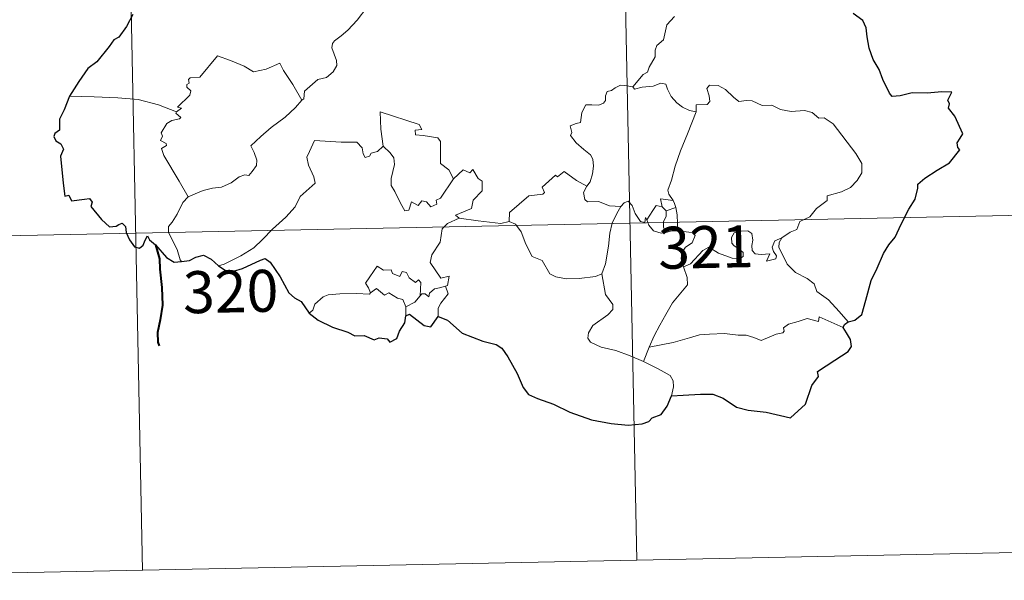
# Model space of a CAD drawing. Units: metres. Extents: x 637265 to 641779, y 4729402 to 4732461.
# Drawn here: x 637708 to 637884, y 4731160 to 4731261 of the extents above; entities that cross this region are included whole.
import ezdxf
from ezdxf.enums import TextEntityAlignment as Align

# ---------------------------------------------------------------- set-up
doc = ezdxf.new("R2010")
doc.units = ezdxf.units.M
doc.header["$MEASUREMENT"] = 0
doc.layers.add('Level 63', color=7, linetype='Continuous', lineweight=0)
doc.styles.add('Arial', font='ARIAL.TTF', dxfattribs={"height": 0.2})

msp = doc.modelspace()

# ---------------------------------------------------------------- linework, layer by layer
at = {"layer": 'Level 63', "linetype": 'Continuous', "lineweight": 0}
for p, q in [((637822.8, 4731227.19, 0.01), (637823.5, 4731226.48, 0.01)), ((637823.5, 4731226.48, 0.01), (637825.23, 4731227.06, 0.01)), ((637776.98, 4731209.32, 0.01), (637776.97, 4731207.69, 0.01)), ((637820.47, 4731202.08, 0.01), (637819.44, 4731199.56, 0.01))]:
    msp.add_line(p, q, dxfattribs=at)
for points in [[(637812.14, 4731465.13, 0.01), (637818.24, 4731164.02, 0.01)], [(637723.88, 4731463.34, 0.01), (637729.98, 4731162.23, 0.01)], [(637770.01, 4731262.76, 0.01), (637768.28, 4731260.52, 0.01), (637766.65, 4731258.71, 0.01), (637765.45, 4731257.7, 0.01), (637764.25, 4731256.85, 0.01), (637763.88, 4731256.36, 0.01), (637763.78, 4731255.57, 0.01), (637764.6, 4731253.3, 0.01), (637764.7, 4731252.42, 0.01), (637764.04, 4731251.3, 0.01), (637762.84, 4731250.29, 0.01), (637761.29, 4731249.94, 0.01), (637758.89, 4731247.85, 0.01), (637758.8, 4731246.45, 0.01), (637758.44, 4731246.22, 0.01)], [(637824.99, 4731261.19, 0.01), (637823.64, 4731259.68, 0.01), (637823.02, 4731257.03, 0.01), (637821.86, 4731255.98, 0.01), (637821.56, 4731255.14, 0.01), (637821.54, 4731253.98, 0.01), (637820.48, 4731252.12, 0.01), (637820.17, 4731251.25, 0.01), (637819.38, 4731250.83, 0.01), (637817.55, 4731248.63, 0.01)], [(637736.06, 4731244.17, 0.01), (637736.95, 4731244.79, 0.01), (637736.22, 4731245, 0.01), (637738.44, 4731247.14, 0.01), (637738.57, 4731247.88, 0.01), (637737.89, 4731248.54, 0.01), (637737.88, 4731249.03, 0.01), (637738.28, 4731249.25, 0.01), (637738.2, 4731249.95, 0.01), (637738.46, 4731250.24, 0.01), (637740.2, 4731250.36, 0.01), (637743.38, 4731254.13, 0.01), (637745.7, 4731253.3, 0.01), (637748.1, 4731252.3, 0.01), (637749.78, 4731251.32, 0.01), (637752.05, 4731251.74, 0.01), (637754.51, 4731252.86, 0.01), (637755.16, 4731251.51, 0.01), (637756.81, 4731249.05, 0.01), (637758.44, 4731246.22, 0.01)], [(637817.55, 4731248.63, 0.01), (637816.1, 4731248.87, 0.01), (637815.34, 4731248.92, 0.01), (637814.39, 4731248.43, 0.01), (637813.74, 4731247.97, 0.01), (637812.96, 4731247.78, 0.01), (637812.64, 4731247, 0.01), (637812.66, 4731246.2, 0.01), (637812.33, 4731245.67, 0.01), (637811.47, 4731245.32, 0.01), (637810.21, 4731245.42, 0.01), (637809.17, 4731245.4, 0.01), (637808.46, 4731244.02, 0.01), (637808.2, 4731242.23, 0.01), (637807.4, 4731242.09, 0.01), (637806.37, 4731241.67, 0.01), (637806.63, 4731240.45, 0.01), (637806.4, 4731239.91, 0.01), (637807.45, 4731238.59, 0.01), (637808.77, 4731237.43, 0.01), (637809.97, 4731236.49, 0.01), (637810.41, 4731235.68, 0.01), (637810.53, 4731234.46, 0.01), (637810.36, 4731233.05, 0.01), (637809.95, 4731231.64, 0.01), (637809.31, 4731230.85, 0.01)], [(637828.84, 4731244.16, 0.01), (637827.64, 4731244.4, 0.01), (637826.4, 4731245, 0.01), (637825.39, 4731245.73, 0.01), (637824.4, 4731246.9, 0.01), (637823.76, 4731248.17, 0.01), (637823.46, 4731249.11, 0.01), (637822.52, 4731249.24, 0.01), (637821.17, 4731248.71, 0.01), (637819.21, 4731248.55, 0.01), (637817.86, 4731248.19, 0.01), (637817.55, 4731248.63, 0.01)], [(637844.14, 4731221.66, 0.01), (637845.64, 4731222.66, 0.01), (637846.85, 4731223.11, 0.01), (637847.36, 4731224.55, 0.01), (637849.17, 4731225.37, 0.01), (637850.35, 4731226.88, 0.01), (637852.23, 4731228.32, 0.01), (637852.23, 4731229.15, 0.01), (637854.84, 4731229.87, 0.01), (637856.44, 4731230.6, 0.01), (637857.6, 4731231.87, 0.01), (637858.47, 4731233.24, 0.01), (637858.47, 4731234.9, 0.01), (637857.4, 4731236.71, 0.01), (637853.35, 4731241.99, 0.01), (637851.71, 4731243.1, 0.01), (637850.77, 4731242.99, 0.01), (637849.59, 4731244.01, 0.01), (637848.22, 4731244.36, 0.01), (637845.82, 4731244.23, 0.01), (637843.9, 4731244.54, 0.01), (637842.4, 4731245.35, 0.01), (637840.64, 4731245.26, 0.01), (637838.88, 4731246.1, 0.01), (637837.86, 4731246.17, 0.01), (637836.48, 4731246, 0.01), (637835.51, 4731246.74, 0.01), (637834.1, 4731248.14, 0.01), (637832.81, 4731248.86, 0.01), (637831.22, 4731248.9, 0.01), (637830.74, 4731248.31, 0.01), (637831.16, 4731247.03, 0.01), (637831.3, 4731246.02, 0.01), (637830.81, 4731245.46, 0.01), (637828.86, 4731245.4, 0.01), (637828.84, 4731244.16, 0.01)], [(637736.06, 4731244.17, 0.01), (637732.82, 4731245.4, 0.01), (637729.18, 4731246.32, 0.01), (637725.53, 4731246.65, 0.01), (637721.3, 4731246.82, 0.01), (637716.94, 4731246.94, 0.01)], [(637758.44, 4731246.22, 0.01), (637757.27, 4731244.91, 0.01), (637755.47, 4731243.18, 0.01), (637752.96, 4731241.37, 0.01)], [(637738.11, 4731228.98, 0.01), (637736.53, 4731231.77, 0.01), (637733.78, 4731236.37, 0.01), (637733.37, 4731237.62, 0.01), (637734.22, 4731238.16, 0.01), (637734.18, 4731238.5, 0.01), (637733.19, 4731239, 0.01), (637733.51, 4731239.82, 0.01), (637733.3, 4731240.42, 0.01), (637734.28, 4731242.04, 0.01), (637735.17, 4731242.62, 0.01), (637736.59, 4731242.9, 0.01), (637736.78, 4731243.13, 0.01), (637735.93, 4731243.88, 0.01), (637736.06, 4731244.17, 0.01)], [(637779.85, 4731240.97, 0.01), (637779.36, 4731241.89, 0.01), (637772.43, 4731244.13, 0.01), (637772.51, 4731241.04, 0.01), (637772.95, 4731238.03, 0.01)], [(637828.84, 4731244.16, 0.01), (637827.32, 4731240.23, 0.01), (637826.04, 4731237.18, 0.01), (637825.12, 4731234.41, 0.01), (637824.47, 4731231.94, 0.01), (637823.82, 4731230.16, 0.01), (637823.98, 4731229.45, 0.01), (637824.76, 4731228.29, 0.01)], [(637752.96, 4731241.37, 0.01), (637751.07, 4731239.74, 0.01), (637749.29, 4731238.1, 0.01), (637749.93, 4731236.88, 0.01), (637750.38, 4731235.49, 0.01), (637750.32, 4731234.55, 0.01), (637749.54, 4731233.47, 0.01), (637748.93, 4731232.75, 0.01), (637748.21, 4731232.92, 0.01), (637747.2, 4731232.54, 0.01), (637745.78, 4731231.49, 0.01), (637744.06, 4731230.69, 0.01), (637742.44, 4731230.5, 0.01), (637740.77, 4731230.12, 0.01), (637739.36, 4731229.49, 0.01), (637738.11, 4731228.98, 0.01)], [(637785.53, 4731232.2, 0.01), (637784.68, 4731233.76, 0.01), (637783.18, 4731234.89, 0.01), (637783.18, 4731238.87, 0.01), (637782.71, 4731239.49, 0.01), (637780.1, 4731239.91, 0.01), (637778.71, 4731240.04, 0.01), (637778.66, 4731240.87, 0.01), (637779.85, 4731240.97, 0.01)], [(637772.95, 4731238.03, 0.01), (637771.91, 4731237.07, 0.01), (637770.8, 4731236.77, 0.01), (637770.49, 4731236.25, 0.01), (637769.71, 4731235.98, 0.01), (637769.38, 4731236.67, 0.01), (637769.2, 4731237.7, 0.01), (637768.22, 4731238.75, 0.01), (637765.44, 4731238.72, 0.01), (637760.67, 4731239.01, 0.01), (637759.79, 4731237.03, 0.01), (637759.29, 4731236.04, 0.01), (637759.62, 4731234.64, 0.01), (637760.58, 4731232.55, 0.01), (637760.82, 4731231.42, 0.01), (637758.11, 4731229.04, 0.01), (637757.21, 4731227.15, 0.01), (637755.55, 4731225.35, 0.01), (637753.17, 4731223.18, 0.01), (637751.37, 4731221.34, 0.01), (637749.82, 4731219.87, 0.01), (637747.54, 4731218.43, 0.01), (637744.52, 4731216.91, 0.01), (637743.54, 4731216.65, 0.01)], [(637785.53, 4731232.2, 0.01), (637783.18, 4731228.72, 0.01), (637782.43, 4731228.35, 0.01), (637782.53, 4731227.65, 0.01), (637781.45, 4731227.17, 0.01), (637780.7, 4731228.09, 0.01), (637779.85, 4731228.27, 0.01), (637779.21, 4731227.42, 0.01), (637778, 4731228.08, 0.01), (637777.53, 4731226.58, 0.01), (637776.79, 4731226.46, 0.01), (637776.06, 4731227.85, 0.01), (637775.06, 4731229.9, 0.01), (637774.36, 4731230.97, 0.01), (637774.39, 4731232.22, 0.01), (637774.96, 4731234.75, 0.01), (637774.88, 4731235.91, 0.01), (637774.2, 4731236.84, 0.01), (637772.95, 4731238.03, 0.01)], [(637786.52, 4731225.13, 0.01), (637785.87, 4731225.68, 0.01), (637788.7, 4731226.89, 0.01), (637789.05, 4731228.39, 0.01), (637790.64, 4731230.01, 0.01), (637790.62, 4731231.77, 0.01), (637789.91, 4731232.26, 0.01), (637788.96, 4731233.85, 0.01), (637788.45, 4731233.23, 0.01), (637787.24, 4731233.76, 0.01), (637785.53, 4731232.2, 0.01)], [(637809.31, 4731230.85, 0.01), (637807.46, 4731231.89, 0.01), (637805.25, 4731233.47, 0.01), (637804.11, 4731232.54, 0.01), (637803.74, 4731232.81, 0.01), (637801.35, 4731230.7, 0.01), (637801.77, 4731229.73, 0.01), (637801.49, 4731229.45, 0.01), (637798.98, 4731229.12, 0.01), (637795.54, 4731226.19, 0.01), (637795.43, 4731224.56, 0.01)], [(637815.42, 4731227.24, 0.01), (637813.38, 4731227.34, 0.01), (637811.42, 4731228.13, 0.01), (637809.44, 4731228.07, 0.01), (637808.95, 4731228.48, 0.01), (637808.73, 4731229.76, 0.01), (637809.31, 4731230.85, 0.01)], [(637738.11, 4731228.98, 0.01), (637737.19, 4731227.95, 0.01), (637736.13, 4731225.85, 0.01), (637735.26, 4731224.45, 0.01), (637734.62, 4731223.64, 0.01), (637734.58, 4731222.58, 0.01), (637736.16, 4731219.53, 0.01), (637736.7, 4731217.7, 0.01), (637736.94, 4731217.38, 0.01)], [(637811.98, 4731215.19, 0.01), (637812.65, 4731217.01, 0.01), (637813.22, 4731220.16, 0.01), (637813.42, 4731222.47, 0.01), (637813.86, 4731224.26, 0.01), (637814.71, 4731226.01, 0.01), (637815.42, 4731227.24, 0.01)], [(637820.05, 4731224.83, 0.01), (637819.8, 4731225.26, 0.01), (637819.66, 4731224.35, 0.01), (637818.94, 4731224.55, 0.01), (637817.99, 4731225.99, 0.01), (637817.42, 4731227.44, 0.01), (637816.74, 4731228.17, 0.01), (637816.01, 4731227.91, 0.01), (637815.42, 4731227.24, 0.01)], [(637822.8, 4731227.19, 0.01), (637821.72, 4731227.43, 0.01), (637821.12, 4731226.52, 0.01), (637820.05, 4731224.83, 0.01)], [(637824.76, 4731228.29, 0.01), (637822.49, 4731228.61, 0.01), (637822.8, 4731227.19, 0.01)], [(637824.76, 4731228.29, 0.01), (637824.99, 4731227.77, 0.01), (637825.23, 4731227.06, 0.01)], [(637825.23, 4731227.06, 0.01), (637825.47, 4731225.72, 0.01), (637825.54, 4731224.18, 0.01), (637825.57, 4731222.9, 0.01)], [(637640.5, 4731220.67, 0.01), (637905.3, 4731226.03, 0.01)], [(637823.5, 4731226.48, 0.01), (637823.5, 4731225.46, 0.01), (637823.04, 4731224.57, 0.01), (637823, 4731223.56, 0.01), (637823.44, 4731222.61, 0.01)], [(637784.06, 4731213.01, 0.01), (637784.46, 4731213.09, 0.01), (637784.73, 4731214.78, 0.01), (637783.25, 4731214.41, 0.01), (637781.34, 4731217.21, 0.01), (637781.67, 4731218.62, 0.01), (637783.12, 4731220.86, 0.01), (637783.47, 4731223.26, 0.01), (637784.42, 4731224.22, 0.01), (637786.52, 4731225.13, 0.01)], [(637795.43, 4731224.56, 0.01), (637793.94, 4731224.21, 0.01), (637789.91, 4731224.69, 0.01), (637786.52, 4731225.13, 0.01)], [(637811.98, 4731215.19, 0.01), (637810.87, 4731214.71, 0.01), (637807.98, 4731214.39, 0.01), (637805.68, 4731214.3, 0.01), (637803.77, 4731214.66, 0.01), (637802.74, 4731215.22, 0.01), (637801.33, 4731217.57, 0.01), (637799.54, 4731218.32, 0.01), (637798.41, 4731220.49, 0.01), (637797.59, 4731222.73, 0.01), (637796.6, 4731224.07, 0.01), (637795.43, 4731224.56, 0.01)], [(637820.05, 4731224.83, 0.01), (637820.43, 4731223.87, 0.01), (637821.21, 4731222.91, 0.01), (637822.58, 4731222.47, 0.01), (637823.44, 4731222.61, 0.01)], [(637823.44, 4731222.61, 0.01), (637824.51, 4731222.91, 0.01), (637825.57, 4731222.9, 0.01)], [(637825.57, 4731222.9, 0.01), (637827.52, 4731222.67, 0.01), (637828.2, 4731222.55, 0.01), (637828.65, 4731222.08, 0.01), (637828.17, 4731220.75, 0.01), (637826.95, 4731219.99, 0.01), (637826.31, 4731218.94, 0.01), (637826.19, 4731217.86, 0.01), (637826.62, 4731216.43, 0.01)], [(637826.62, 4731216.43, 0.01), (637827.85, 4731216.98, 0.01), (637830.04, 4731219.36, 0.01), (637831.11, 4731219.96, 0.01), (637832.87, 4731218.87, 0.01), (637835.27, 4731218.03, 0.01), (637836.65, 4731217.94, 0.01), (637837.27, 4731218.28, 0.01), (637837.27, 4731218.99, 0.01), (637836.54, 4731219.61, 0.01), (637835.61, 4731220.28, 0.01), (637835.22, 4731220.71, 0.01), (637835.18, 4731221.72, 0.01), (637835.66, 4731222.54, 0.01), (637836.91, 4731222.85, 0.01), (637838.09, 4731222.86, 0.01), (637838.8, 4731222.41, 0.01), (637838.97, 4731221.2, 0.01), (637838.81, 4731220.27, 0.01), (637838.88, 4731219.39, 0.01), (637839.42, 4731218.79, 0.01), (637840.48, 4731218.68, 0.01), (637842, 4731218.79, 0.01), (637841.44, 4731217.46, 0.01), (637843.1, 4731217.91, 0.01), (637843.2, 4731218.43, 0.01), (637842.67, 4731219.18, 0.01), (637842.43, 4731219.95, 0.01), (637842.89, 4731221.1, 0.01), (637844.14, 4731221.66, 0.01)], [(637856.01, 4731206.64, 0.01), (637854.41, 4731208.47, 0.01), (637852.47, 4731210.54, 0.01), (637850.44, 4731212.04, 0.01), (637849.95, 4731213.43, 0.01), (637848.71, 4731214.38, 0.01), (637846.59, 4731215.43, 0.01), (637845.13, 4731216.95, 0.01), (637844.13, 4731219.03, 0.01), (637843.6, 4731219.88, 0.01), (637843.7, 4731220.8, 0.01), (637844.14, 4731221.66, 0.01)], [(637770.7, 4731211.82, 0.01), (637770.35, 4731212.7, 0.01), (637769.79, 4731213.56, 0.01), (637770.57, 4731214.65, 0.01), (637771.85, 4731216.55, 0.01), (637772.98, 4731215.87, 0.01), (637774.38, 4731215.93, 0.01), (637774.63, 4731215.27, 0.01), (637775.93, 4731214.75, 0.01), (637776.35, 4731215.63, 0.01), (637777.13, 4731215.46, 0.01), (637777.59, 4731214.49, 0.01), (637778.71, 4731213.63, 0.01), (637779.26, 4731214.15, 0.01), (637779.69, 4731213.64, 0.01), (637779.54, 4731211.28, 0.01)], [(637826.62, 4731216.43, 0.01), (637827.28, 4731214.52, 0.01), (637827.29, 4731213.22, 0.01), (637826.14, 4731211.78, 0.01), (637824.63, 4731210.03, 0.01), (637823.43, 4731207.95, 0.01), (637822.35, 4731206.04, 0.01), (637821.35, 4731204.14, 0.01), (637820.47, 4731202.08, 0.01)], [(637819.44, 4731199.56, 0.01), (637817.08, 4731200.55, 0.01), (637814.48, 4731201.52, 0.01), (637811.91, 4731202.08, 0.01), (637809.97, 4731203.02, 0.01), (637809.5, 4731203.69, 0.01), (637809.64, 4731204.69, 0.01), (637810.41, 4731205.97, 0.01), (637813.05, 4731207.87, 0.01), (637813.99, 4731208.83, 0.01), (637813.97, 4731209.75, 0.01), (637812.64, 4731211.5, 0.01), (637811.98, 4731215.19, 0.01)], [(637779.54, 4731211.28, 0.01), (637779.87, 4731211.66, 0.01), (637780.47, 4731211.61, 0.01), (637781.1, 4731211.11, 0.01), (637781.23, 4731211.72, 0.01), (637782.09, 4731212.53, 0.01), (637782.99, 4731212.71, 0.01), (637784.06, 4731213.01, 0.01)], [(637784.06, 4731213.01, 0.01), (637784.55, 4731211.63, 0.01), (637783.22, 4731209.97, 0.01), (637782.76, 4731209.04, 0.01), (637782.79, 4731207.59, 0.01)], [(637759.73, 4731208.2, 0.01), (637760.38, 4731208.73, 0.01), (637760.72, 4731209.77, 0.01), (637762.2, 4731211.12, 0.01), (637763.13, 4731211.46, 0.01), (637765.23, 4731211.66, 0.01), (637768.21, 4731211.68, 0.01), (637770.53, 4731211.6, 0.01), (637770.7, 4731211.82, 0.01)], [(637776.98, 4731209.32, 0.01), (637776.47, 4731210.64, 0.01), (637775.48, 4731210.88, 0.01), (637773.98, 4731211.83, 0.01), (637773.21, 4731211.38, 0.01), (637771.75, 4731212.6, 0.01), (637770.7, 4731211.82, 0.01)], [(637779.54, 4731211.28, 0.01), (637778.58, 4731210.14, 0.01), (637776.98, 4731209.32, 0.01)], [(637855.11, 4731205.59, 0.01), (637850.81, 4731207.55, 0.01), (637850.7, 4731206.71, 0.01), (637848.71, 4731207.25, 0.01), (637847.08, 4731206.71, 0.01), (637845.33, 4731206.23, 0.01), (637844.43, 4731205.56, 0.01), (637844.56, 4731204.98, 0.01), (637844.34, 4731204.69, 0.01), (637843.17, 4731204.45, 0.01), (637840.47, 4731203.29, 0.01), (637839.14, 4731203.82, 0.01), (637837.81, 4731204.26, 0.01), (637836.39, 4731204.24, 0.01), (637833.92, 4731204.55, 0.01), (637831.23, 4731204.43, 0.01), (637829.45, 4731204.3, 0.01), (637827.68, 4731203.75, 0.01), (637824.75, 4731202.96, 0.01), (637820.47, 4731202.08, 0.01)], [(637824.45, 4731193.4, 0.01), (637824.8, 4731195.01, 0.01), (637824.77, 4731196.1, 0.01), (637824.23, 4731197.02, 0.01), (637822.07, 4731198.26, 0.01), (637819.44, 4731199.56, 0.01)], [(637641.72, 4731160.45, 0.01), (637906.5, 4731165.82, 0.01)]]:
    msp.add_polyline3d(points, dxfattribs=at)
at = {"layer": 'Level 63', "linetype": 'Continuous', "lineweight": 30}
for points in [[(637728.21, 4731261.55, 0.01), (637727.09, 4731259.4, 0.01), (637725.75, 4731257.46, 0.01), (637724.84, 4731256.98, 0.01), (637724, 4731255.82, 0.01), (637721.82, 4731253.1, 0.01), (637720.18, 4731251.87, 0.01), (637718.57, 4731249.56, 0.01), (637716.94, 4731246.94, 0.01)], [(637856.01, 4731206.64, 0.01), (637857.2, 4731206.94, 0.01), (637858.46, 4731207.96, 0.01), (637859.19, 4731210.5, 0.01), (637860.14, 4731213.99, 0.01), (637861.19, 4731216.23, 0.01), (637862.34, 4731218.83, 0.01), (637863.29, 4731220.4, 0.01), (637864.42, 4731221.74, 0.01), (637865.47, 4731224.07, 0.01), (637866.84, 4731226.78, 0.01), (637867.98, 4731228.57, 0.01), (637868.45, 4731230.5, 0.01), (637868.47, 4731231.22, 0.01), (637869.71, 4731232.28, 0.01), (637871.88, 4731233.75, 0.01), (637874.11, 4731235.05, 0.01), (637875.97, 4731237.34, 0.01), (637875.58, 4731237.8, 0.01), (637875.5, 4731238.63, 0.01), (637876.03, 4731239.43, 0.01), (637876.51, 4731240.2, 0.01), (637875.09, 4731243.4, 0.01), (637873.96, 4731244.82, 0.01), (637874.1, 4731245.56, 0.01), (637873.83, 4731246.24, 0.01), (637874.54, 4731247.63, 0.01), (637872.72, 4731247.71, 0.01), (637870.14, 4731247.48, 0.01), (637867.44, 4731247.54, 0.01), (637865.31, 4731246.99, 0.01), (637863.89, 4731246.88, 0.01), (637863.4, 4731247.48, 0.01), (637862.23, 4731249.9, 0.01), (637861.57, 4731251.69, 0.01), (637860.5, 4731253.48, 0.01), (637859.78, 4731255.53, 0.01), (637859.4, 4731257.55, 0.01), (637859.2, 4731259.13, 0.01), (637858.64, 4731260.49, 0.01), (637856.91, 4731261.7, 0.01)], [(637716.94, 4731246.94, 0.01), (637715.97, 4731244.53, 0.01), (637715.12, 4731242.81, 0.01), (637715.12, 4731240.9, 0.01), (637714.32, 4731240.27, 0.01), (637714.11, 4731239.72, 0.01), (637714.48, 4731238.98, 0.01), (637715.35, 4731238.43, 0.01), (637715.85, 4731237.47, 0.01), (637715.3, 4731236.22, 0.01), (637715.8, 4731231.41, 0.01), (637716.08, 4731229.08, 0.01), (637716.8, 4731229.26, 0.01), (637717.3, 4731228.24, 0.01), (637719.57, 4731228.52, 0.01), (637720.51, 4731228.65, 0.01), (637720.95, 4731228.02, 0.01), (637720.7, 4731227.23, 0.01), (637722.65, 4731224.92, 0.01), (637724.09, 4731223.63, 0.01), (637725.23, 4731223.7, 0.01), (637725.73, 4731224.03, 0.01), (637726.3, 4731224.27, 0.01), (637726.9, 4731223.64, 0.01), (637727.02, 4731222.6, 0.01), (637727.62, 4731221.25, 0.01), (637728.51, 4731220.03, 0.01), (637729.41, 4731219.78, 0.01), (637730.08, 4731220.32, 0.01), (637730.42, 4731221.24, 0.01), (637730.87, 4731222.01, 0.01), (637731.18, 4731221.25, 0.01), (637732.26, 4731220.36, 0.01), (637734.25, 4731218.14, 0.01), (637735.61, 4731217.27, 0.01), (637736.94, 4731217.38, 0.01)], [(637736.94, 4731217.38, 0.01), (637738.38, 4731217.57, 0.01), (637739.51, 4731218.16, 0.01), (637740.88, 4731218.51, 0.01), (637742.2, 4731217.8, 0.01), (637743.54, 4731216.65, 0.01)], [(637743.54, 4731216.65, 0.01), (637744.88, 4731215.73, 0.01), (637746.22, 4731215.66, 0.01), (637747.81, 4731216.13, 0.01), (637751.04, 4731217.66, 0.01), (637751.88, 4731217.96, 0.01), (637752.75, 4731217.3, 0.01), (637754.52, 4731214.68, 0.01), (637756.12, 4731211.8, 0.01), (637757.12, 4731210.94, 0.01), (637758.29, 4731210.24, 0.01), (637759.73, 4731208.2, 0.01)], [(637759.73, 4731208.2, 0.01), (637761.36, 4731206.9, 0.01), (637763.87, 4731205.65, 0.01), (637766.65, 4731204.77, 0.01), (637767.88, 4731204.1, 0.01), (637769.58, 4731204.19, 0.01), (637771.31, 4731203.42, 0.01), (637772.21, 4731203.79, 0.01), (637773.65, 4731203.59, 0.01), (637774.14, 4731202.97, 0.01), (637775.41, 4731203.64, 0.01), (637775.84, 4731204.94, 0.01), (637776.83, 4731206.42, 0.01), (637776.97, 4731207.69, 0.01)], [(637776.97, 4731207.69, 0.01), (637777.64, 4731208.01, 0.01), (637780.28, 4731205.95, 0.01), (637781.45, 4731205.76, 0.01), (637782.79, 4731207.59, 0.01)], [(637782.79, 4731207.59, 0.01), (637784.43, 4731206.92, 0.01), (637787.03, 4731204.6, 0.01), (637790.76, 4731203.17, 0.01), (637793.15, 4731202.6, 0.01), (637794.15, 4731201.95, 0.01), (637795.24, 4731200.4, 0.01), (637796.9, 4731197.4, 0.01), (637797.93, 4731194.89, 0.01), (637798.88, 4731193.67, 0.01), (637800.53, 4731192.91, 0.01), (637803.35, 4731191.92, 0.01), (637806.3, 4731190.51, 0.01), (637810.17, 4731189.12, 0.01), (637813.67, 4731188.44, 0.01), (637816.73, 4731188.18, 0.01), (637819.23, 4731188.38, 0.01), (637820.42, 4731188.81, 0.01), (637820.97, 4731189.49, 0.01), (637822.61, 4731190.09, 0.01), (637823.7, 4731191.58, 0.01), (637824.45, 4731193.4, 0.01)], [(637855.11, 4731205.59, 0.01), (637855.38, 4731206.17, 0.01), (637856.01, 4731206.64, 0.01)], [(637824.45, 4731193.4, 0.01), (637826.51, 4731193.5, 0.01), (637829.62, 4731193.71, 0.01), (637831.86, 4731193.71, 0.01), (637833.68, 4731193.01, 0.01), (637836.07, 4731191.39, 0.01), (637838.12, 4731190.83, 0.01), (637841.35, 4731190.5, 0.01), (637845.73, 4731189.49, 0.01), (637848.38, 4731191.89, 0.01), (637849.5, 4731195.27, 0.01), (637850.7, 4731196.88, 0.01), (637850.52, 4731197.78, 0.01), (637853.62, 4731199.77, 0.01), (637856.01, 4731201.3, 0.01), (637856.6, 4731202.23, 0.01), (637856.43, 4731203.47, 0.01), (637855.73, 4731204.65, 0.01), (637855.11, 4731205.59, 0.01)]]:
    msp.add_polyline3d(points, dxfattribs=at)
at = {"layer": 'Level 63', "linetype": 'Continuous', "lineweight": 40}
msp.add_polyline3d([(637732.26, 4731220.36, 0.01), (637732.99, 4731217.91, 0.01), (637733.03, 4731216.02, 0.01), (637733.42, 4731212.76, 0.01), (637733.5, 4731209.61, 0.01), (637733.13, 4731206.97, 0.01), (637732.66, 4731204.75, 0.01), (637732.7, 4731202.97, 0.01), (637732.93, 4731202.34, 0.01)], dxfattribs=at)

# ---------------------------------------------------------------- texts
at = {"layer": 'Level 63', "linetype": 'Continuous', "lineweight": 13, "style": 'Arial'}
for s, p in [('321', (637830.59, 4731219.99, 0.01)), ('320', (637745.71, 4731212.05, 0.01))]:
    msp.add_text(s, height=7.5, rotation=1.1611, dxfattribs=at).set_placement(p, align=Align.MIDDLE_CENTER)

doc.saveas('drawing.dxf')
